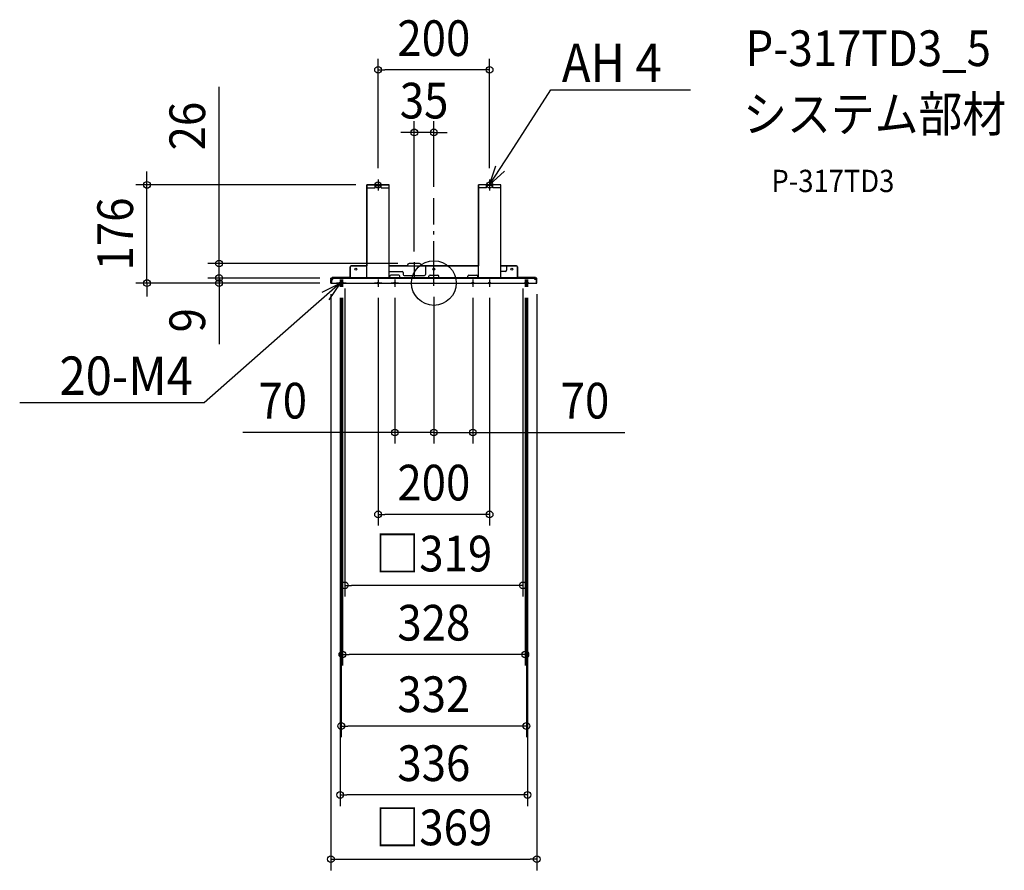
# Model space of a CAD drawing. Extents: x -743 to 1023, y -1053 to 472.
import ezdxf
from ezdxf.enums import TextEntityAlignment as Align

# ---------------------------------------------------------------- set-up
doc = ezdxf.new("R2010")
doc.units = 0
doc.header["$LTSCALE"] = 20
doc.header["$PDMODE"] = 3
doc.header["$PDSIZE"] = -2
doc.linetypes.add('DASHDOT', pattern=[5.5, 4, -0.6, 0.3, -0.6])
doc.layers.get('DEFPOINTS').update_dxf_attribs({"linetype": 'CONTINUOUS'})
for name, color, linetype in [('ARRANGE', 1, 'CONTINUOUS'), ('BASIS', 6, 'DASHDOT'), ('DETAIL', 5, 'CONTINUOUS'), ('ETC', 61, 'CONTINUOUS'), ('FIX', 11, 'CONTINUOUS'), ('NOTE', 4, 'CONTINUOUS'), ('OUTLINE', 3, 'CONTINUOUS'), ('SIZE', 30, 'CONTINUOUS')]:
    doc.layers.add(name, color=color, linetype=linetype)
doc.styles.get("Standard").update_dxf_attribs({"font": 'SIMPLEX.shx', "width": 0.9, "height": 64, "bigfont": 'BIGFONT.shx'})

msp = doc.modelspace()

# ---------------------------------------------------------------- linework, layer by layer
at = {"layer": 'ARRANGE', "color": 1, "linetype": 'CONTINUOUS'}
msp.add_circle((0, 0), 40, dxfattribs=at)
msp.add_point((0, 0), dxfattribs=at)
at = {"layer": 'BASIS', "color": 6, "linetype": 'DASHDOT'}
for p, q in [((-100, 186), (-100, 166)), ((100, 186), (100, 166)), ((-90, 176), (-110, 176)), ((110, 176), (90, 176)), ((0, -5), (0, 152.4)), ((-35, 37.2), (-35, 7.8)), ((-161.4, 0), (-174.6, 0)), ((-159.4, 0), (-172.6, 0)), ((-157.4, 0), (-170.6, 0)), ((-168, 6.6), (-168, -6.6)), ((-166, 6.6), (-166, -6.6)), ((-164, 6.6), (-164, -6.6)), ((-93.4, 0), (-106.6, 0)), ((-100, 6.6), (-100, -6.6)), ((-63.4, 0), (-76.6, 0)), ((-70, 6.6), (-70, -6.6)), ((63.4, 0), (76.6, 0)), ((70, 6.6), (70, -6.6)), ((93.4, 0), (106.6, 0)), ((100, 6.6), (100, -6.6)), ((157.4, 0), (170.6, 0)), ((159.4, 0), (172.6, 0)), ((161.4, 0), (174.6, 0)), ((164, 6.6), (164, -6.6)), ((166, 6.6), (166, -6.6)), ((168, 6.6), (168, -6.6))]:
    msp.add_line(p, q, dxfattribs=at)
at = {"layer": 'DEFPOINTS', "color": 30, "linetype": 'CONTINUOUS'}
for p in [(-100, 382.3), (-35, 270.2), (-100, 186), (100, 186), (-514.4, 176), (-120, 176), (0, 152.4), (-35, 36.6), (-385.1, 35), (-44.5, 35), (-385.1, 9), (-184.5, 9), (-184.5, 9), (-184.5, 0), (-184.5, 0), (-184.5, 0), (-159.5, 10.2), (159.5, 10.2), (184.5, 0), (-168, -6.6), (-166, -6.6), (-164, -6.6), (-100, -6.6), (-70, -6.6), (0, -5), (0, -5), (70, -6.6), (100, -6.6), (164, -6.6), (166, -6.6), (168, -6.6), (0, -268), (0, -268), (-100, -415), (-159.5, -542.3), (-164, -666.3), (-166, -794.6), (-168, -918.3), (184.5, -1033.5)]:
    msp.add_point(p, dxfattribs=at)
at = {"layer": 'DETAIL', "color": 5, "linetype": 'CONTINUOUS'}
for p, q in [((-120, 176), (-80, 176)), ((-120, 10.2), (-120, 176)), ((-120, 170.5), (-105.5, 170.5)), ((-105.5, 170.5), (-105.5, 176)), ((-105.5, 174.8), (-94.5, 174.8)), ((-94.5, 170.5), (-94.5, 176)), ((-94.5, 170.5), (-80, 170.5)), ((-80, 10.2), (-80, 176)), ((80, 10.2), (80, 176)), ((120, 176), (80, 176)), ((94.5, 170.5), (80, 170.5)), ((94.5, 170.5), (94.5, 176)), ((105.5, 174.8), (94.5, 174.8)), ((105.5, 170.5), (105.5, 176)), ((120, 170.5), (105.5, 170.5)), ((120, 10.2), (120, 176)), ((-150, 10.2), (-150, 28.9)), ((-148, 30.9), (-120, 30.9)), ((-80, 30.9), (80, 30.9)), ((-80, 20.9), (-57, 20.9)), ((-55, 18.9), (-55, 15.5)), ((-47.5, 30.9), (-47.5, 32)), ((-25.5, 35), (-44.5, 35)), ((-22.5, 32), (-22.5, 30.9)), ((-15, 28.9), (-15, 15.5)), ((120, 30.9), (148, 30.9)), ((128, 20.9), (120, 20.9)), ((130, 28.9), (130, 22.9)), ((150, 28.9), (150, 10.2)), ((-184.5, 9), (184.5, 9)), ((-184.5, 7.8), (-184.5, 9)), ((-180.9, 7.8), (-184.5, 7.8)), ((-184.5, 6.6), (-180.9, 6.6)), ((-184.5, 0), (-184.5, 6.6)), ((-184.5, 0), (184.5, 0)), ((-183.3, 6.6), (-183.3, 0)), ((-182.1, 10.2), (182.1, 10.2)), ((-182.1, 9), (-182.1, 10.2)), ((-180.9, 6.6), (-180.9, 9)), ((-79, 10.2), (-79, 12.4)), ((-63, 14.4), (-77, 14.4)), ((-61, 10.2), (-61, 12.4)), ((-53, 13.5), (-17, 13.5)), ((-8.8, 10.2), (-8.8, 12.4)), ((-6.8, 14.4), (7.2, 14.4)), ((8.8, 10.2), (8.8, 12.4)), ((9.2, 10.2), (9.2, 12.4)), ((61, 10.2), (61, 12.4)), ((63, 14.4), (77, 14.4)), ((79, 10.2), (79, 12.4)), ((180.9, 6.6), (180.9, 9)), ((180.9, 7.8), (184.5, 7.8)), ((184.5, 6.6), (180.9, 6.6)), ((182.1, 9), (182.1, 10.2)), ((183.3, 6.6), (183.3, 0)), ((184.5, 7.8), (184.5, 9)), ((184.5, 0), (184.5, 6.6))]:
    msp.add_line(p, q, dxfattribs=at)
for centre in [(-140, 24.9), (0, 24.9), (140, 24.9)]:
    msp.add_circle(centre, 1.65, dxfattribs=at)
for centre, radius, start, end in [((-148, 28.9), 2, 90, 180), ((-57, 18.9), 2, 0, 90), ((-44.5, 32), 3, 90, 180), ((-25.5, 32), 3, 0, 90), ((-13, 28.9), 2, 90, 180), ((128, 22.9), 2, 270, 0), ((132, 28.9), 2, 90, 180), ((148, 28.9), 2, 0, 90), ((-182.1, 6.6), 2.4, 149.9984, 180), ((-182.1, 6.6), 1.2, 90, 180), ((-77, 12.4), 2, 90, 180), ((-63, 12.4), 2, 0, 90), ((-53, 15.5), 2, 180, 270), ((-17, 15.5), 2, 270, 0), ((-6.8, 12.4), 2, 90, 180), ((6.8, 12.4), 2, 0, 80), ((7.2, 12.4), 2, 0, 90), ((63, 12.4), 2, 90, 180), ((77, 12.4), 2, 0, 90), ((182.1, 6.6), 1.2, 0, 90), ((182.1, 6.6), 2.4, 0, 30.0016)]:
    msp.add_arc(centre, radius, start, end, dxfattribs=at)
at = {"layer": 'FIX', "color": 11, "linetype": 'CONTINUOUS'}
for centre, radius in [((-100, 176), 5.5), ((100, 176), 5.5), ((-168, 0), 1.6), ((-166, 0), 1.6), ((-164, 0), 1.6), ((-100, 0), 1.6), ((-70, 0), 1.6), ((70, 0), 1.6), ((100, 0), 1.6), ((164, 0), 1.6), ((166, 0), 1.6), ((168, 0), 1.6)]:
    msp.add_circle(centre, radius, dxfattribs=at)
at = {"layer": 'NOTE', "color": 4, "linetype": 'CONTINUOUS'}
for p, q in [((137.8, 234.9), (209.5, 346.8)), ((209.5, 346.8), (229.5, 346.8)), ((229.5, 346.8), (460.2, 346.8)), ((100, 176), (137.8, 234.9)), ((100, 176), (111, 210.5)), ((126.8, 200.4), (100, 176)), ((-168, 0), (-220.6, -46.2)), ((-200.5, -16.1), (-168, 0)), ((-168, 0), (-188.1, -30.2)), ((-220.6, -46.2), (-412.1, -214.6)), ((-432.1, -214.6), (-742.6, -214.6)), ((-412.1, -214.6), (-432.1, -214.6))]:
    msp.add_line(p, q, dxfattribs=at)
at = {"layer": 'OUTLINE', "color": 3, "linetype": 'CONTINUOUS'}
for p, q in [((-80, 176), (-120, 176)), ((-120, 176), (-120, 30.9)), ((-80, 30.9), (-80, 176)), ((120, 176), (80, 176)), ((80, 176), (80, 30.9)), ((120, 30.9), (120, 176)), ((-150, 28.9), (-150, 10.2)), ((-120, 30.9), (-148, 30.9)), ((-47.5, 30.9), (-80, 30.9)), ((-47.5, 32), (-47.5, 30.9)), ((-25.5, 35), (-44.5, 35)), ((-22.5, 30.9), (-22.5, 32)), ((80, 30.9), (-22.5, 30.9)), ((148, 30.9), (120, 30.9)), ((150, 10.2), (150, 28.9)), ((-182.1, 9), (-184.5, 9)), ((-184.5, 9), (-184.5, 7.8)), ((-184.5, 7.8), (-184.2, 7.8)), ((-184.5, 6.6), (-184.5, 0)), ((-150, 10.2), (-182.1, 10.2)), ((-182.1, 10.2), (-182.1, 9)), ((182.1, 10.2), (150, 10.2)), ((182.1, 9), (182.1, 10.2)), ((184.5, 9), (182.1, 9)), ((184.2, 7.8), (184.5, 7.8)), ((184.5, 7.8), (184.5, 9)), ((184.5, 0), (184.5, 6.6)), ((-184.5, 0), (184.5, 0))]:
    msp.add_line(p, q, dxfattribs=at)
for centre, radius, start, end in [((-148, 28.9), 2, 90, 180), ((-44.5, 32), 3, 90, 180), ((-25.5, 32), 3, 0, 90), ((148, 28.9), 2, 0, 90), ((-182.1, 6.6), 2.4, 150, 180), ((182.1, 6.6), 2.4, 0, 30)]:
    msp.add_arc(centre, radius, start, end, dxfattribs=at)
at = {"layer": 'SIZE', "color": 30, "linetype": 'CONTINUOUS'}
for p, q in [((-100, 206), (-100, 402.3)), ((100, 206), (100, 402.3)), ((-100, 382.3), (-88, 382.3)), ((88, 382.3), (-88, 382.3)), ((100, 382.3), (88, 382.3)), ((-385.1, 47), (-385.1, 351.7)), ((-35, 56.6), (-35, 290.2)), ((0, 172.4), (0, 290.2)), ((-47, 270.2), (-59, 270.2)), ((-35, 270.2), (-47, 270.2)), ((0, 270.2), (-35, 270.2)), ((0, 270.2), (12, 270.2)), ((12, 270.2), (24, 270.2)), ((-514.4, 188), (-514.4, 200)), ((-514.4, 176), (-514.4, 188)), ((-140, 176), (-534.4, 176)), ((-514.4, 0), (-514.4, 176)), ((-385.1, 35), (-385.1, 47)), ((-64.5, 35), (-405.1, 35)), ((-385.1, 9), (-385.1, 35)), ((-385.1, 21), (-385.1, 33)), ((-385.1, 9), (-385.1, 21)), ((-204.5, 0), (-534.4, 0)), ((-514.4, 0), (-514.4, -12)), ((-204.5, 9), (-405.1, 9)), ((-204.5, 9), (-405.1, 9)), ((-204.5, 0), (-405.1, 0)), ((-385.1, 9), (-385.1, 0)), ((-385.1, 9), (-385.1, -3)), ((-385.1, 0), (-385.1, -12)), ((-514.4, -12), (-514.4, -24)), ((-385.1, -3), (-385.1, -15)), ((-385.1, -12), (-385.1, -109.7)), ((-159.5, -9.8), (-159.5, -562.3)), ((159.5, -9.8), (159.5, -562.3)), ((-184.5, -20), (-184.5, -1053.5)), ((-168, -26.6), (-168, -938.3)), ((-166, -26.6), (-166, -814.6)), ((-164, -26.6), (-164, -686.3)), ((-100, -26.6), (-100, -435)), ((-70, -26.6), (-70, -288)), ((0, -25), (0, -288)), ((0, -25), (0, -288)), ((70, -26.6), (70, -288)), ((100, -26.6), (100, -435)), ((164, -26.6), (164, -686.3)), ((166, -26.6), (166, -814.6)), ((168, -26.6), (168, -938.3)), ((184.5, -20), (184.5, -1053.5)), ((-82, -268), (-342.7, -268)), ((-70, -268), (-82, -268)), ((0, -268), (-70, -268)), ((-12, -268), (-24, -268)), ((0, -268), (-12, -268)), ((0, -268), (70, -268)), ((0, -268), (12, -268)), ((12, -268), (24, -268)), ((70, -268), (82, -268)), ((82, -268), (342.7, -268)), ((-100, -415), (-88, -415)), ((88, -415), (-88, -415)), ((100, -415), (88, -415)), ((-159.5, -542.3), (-147.5, -542.3)), ((147.5, -542.3), (-147.5, -542.3)), ((159.5, -542.3), (147.5, -542.3)), ((-164, -666.3), (-152, -666.3)), ((152, -666.3), (-152, -666.3)), ((164, -666.3), (152, -666.3)), ((-166, -794.6), (-154, -794.6)), ((154, -794.6), (-154, -794.6)), ((166, -794.6), (154, -794.6)), ((-168, -918.3), (-156, -918.3)), ((156, -918.3), (-156, -918.3)), ((168, -918.3), (156, -918.3)), ((-184.5, -1033.5), (-172.5, -1033.5)), ((-172.5, -1033.5), (172.5, -1033.5)), ((184.5, -1033.5), (172.5, -1033.5))]:
    msp.add_line(p, q, dxfattribs=at)
for centre in [(-100, 382.3), (100, 382.3), (-35, 270.2), (0, 270.2), (-514.4, 176), (-385.1, 35), (-514.4, 0), (-385.1, 9), (-385.1, 9), (-385.1, 0), (-70, -268), (0, -268), (0, -268), (70, -268), (-100, -415), (100, -415), (-159.5, -542.3), (159.5, -542.3), (-164, -666.3), (164, -666.3), (-166, -794.6), (166, -794.6), (-168, -918.3), (168, -918.3), (-184.5, -1033.5), (184.5, -1033.5)]:
    msp.add_circle(centre, 6, dxfattribs=at)

# ---------------------------------------------------------------- texts
at = {"layer": 'ETC', "color": 61, "linetype": 'CONTINUOUS', "width": 0.9}
for s, height, p in [('P-317TD3_5', 64, (558.8, 389.2)), ('システム部材', 64, (554.7, 271.3)), ('P-317TD3', 40, (605.4, 163.1))]:
    msp.add_text(s, height=height, dxfattribs=at).set_placement(p)
at = {"layer": 'NOTE', "color": 4, "linetype": 'CONTINUOUS', "width": 0.9}
msp.add_text('%%uAH 4', height=69, dxfattribs=at).set_placement((229.5, 360.6))
msp.add_text('%%u20-M4', height=69, dxfattribs=at).set_placement((-432.1, -200.8), align=Align.RIGHT)
at = {"layer": 'SIZE', "color": 30, "linetype": 'CONTINUOUS', "width": 0.9}
for s, p in [('200', (0, 407.3)), ('35', (-17.5, 295.2)), ('70', (-271, -243)), ('70', (271, -243)), ('200', (0, -390)), ('□319', (0, -517.3)), ('328', (0, -641.3)), ('332', (0, -769.6)), ('336', (0, -893.3)), ('□369', (0, -1008.5))]:
    msp.add_text(s, height=64, dxfattribs=at).set_placement(p, align=Align.CENTER)
for s, p in [('26', (-410.1, 281.5)), ('176', (-539.4, 88)), ('9', (-410.1, -66.8))]:
    msp.add_text(s, height=64, rotation=90, dxfattribs=at).set_placement(p, align=Align.CENTER)

doc.saveas('drawing.dxf')
